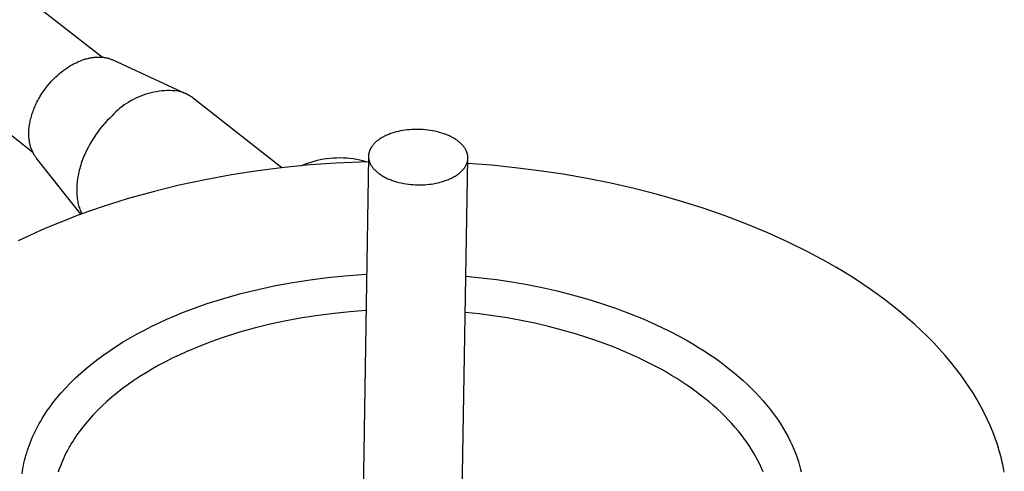
# Model space of a CAD drawing. Units: millimetres. Extents: x -1231 to 439, y -1270 to 860.
# Drawn here: x -820 to -750, y -946 to -914 of the extents above; entities that cross this region are included whole.
import ezdxf

# ---------------------------------------------------------------- set-up
doc = ezdxf.new("R2010")
doc.units = ezdxf.units.MM
doc.header["$MEASUREMENT"] = 0
doc.layers.add('Default', color=7, linetype='Continuous', true_color=0x000000)

msp = doc.modelspace()

# ---------------------------------------------------------------- linework, layer by layer
at = {"layer": 'Default', "color": 7, "true_color": 0xffffff}
for p, q in [((-1073.433, -714.076), (-813.676, -917.145)), ((-818.6, -923.874), (-1077.92, -719.752)), ((-814.202, -917.142), (-814.144, -917.138)), ((-814.144, -917.138), (-814.085, -917.134)), ((-814.085, -917.134), (-814.027, -917.132)), ((-814.027, -917.132), (-813.968, -917.131)), ((-813.968, -917.131), (-813.909, -917.131)), ((-813.909, -917.131), (-813.851, -917.133)), ((-813.851, -917.133), (-813.791, -917.135)), ((-813.791, -917.135), (-813.731, -917.14)), ((-816.209, -917.911), (-816.073, -917.822)), ((-816.073, -917.822), (-815.934, -917.737)), ((-815.934, -917.737), (-815.809, -917.665)), ((-815.809, -917.665), (-815.681, -917.596)), ((-815.681, -917.596), (-815.551, -917.531)), ((-815.551, -917.531), (-815.419, -917.47)), ((-815.419, -917.47), (-815.286, -917.413)), ((-815.286, -917.413), (-815.151, -917.361)), ((-815.151, -917.361), (-815.014, -917.313)), ((-815.014, -917.313), (-814.945, -917.291)), ((-814.945, -917.291), (-814.875, -917.27)), ((-814.875, -917.27), (-814.807, -917.251)), ((-814.807, -917.251), (-814.738, -917.233)), ((-814.738, -917.233), (-814.669, -917.217)), ((-814.669, -917.217), (-814.599, -917.201)), ((-814.599, -917.201), (-814.529, -917.188)), ((-814.529, -917.188), (-814.459, -917.175)), ((-814.459, -917.175), (-814.389, -917.164)), ((-814.389, -917.164), (-814.319, -917.155)), ((-814.319, -917.155), (-814.26, -917.148)), ((-814.26, -917.148), (-814.202, -917.142)), ((-813.731, -917.14), (-813.671, -917.145)), ((-813.671, -917.145), (-813.611, -917.152)), ((-813.611, -917.152), (-813.551, -917.16)), ((-813.551, -917.16), (-813.492, -917.17)), ((-813.492, -917.17), (-813.433, -917.181)), ((-813.433, -917.181), (-813.374, -917.194)), ((-813.374, -917.194), (-813.318, -917.207)), ((-813.318, -917.207), (-813.262, -917.222)), ((-813.262, -917.222), (-813.207, -917.239)), ((-813.207, -917.239), (-813.153, -917.256)), ((-813.153, -917.256), (-813.099, -917.276)), ((-813.099, -917.276), (-813.045, -917.296)), ((-813.045, -917.296), (-812.992, -917.318)), ((-812.992, -917.318), (-812.939, -917.341)), ((-812.939, -917.341), (-807.756, -919.74)), ((-817.125, -918.675), (-816.967, -918.521)), ((-816.967, -918.521), (-816.847, -918.411)), ((-816.847, -918.411), (-816.725, -918.304)), ((-816.725, -918.304), (-816.6, -918.2)), ((-816.6, -918.2), (-816.472, -918.1)), ((-816.472, -918.1), (-816.342, -918.004)), ((-816.342, -918.004), (-816.209, -917.911)), ((-817.706, -919.348), (-817.567, -919.17)), ((-817.567, -919.17), (-817.425, -919)), ((-817.425, -919), (-817.278, -918.835)), ((-817.278, -918.835), (-817.125, -918.675)), ((-818.144, -920.011), (-818.084, -919.91)), ((-818.084, -919.91), (-817.964, -919.718)), ((-817.964, -919.718), (-817.838, -919.531)), ((-817.838, -919.531), (-817.706, -919.348)), ((-810.969, -919.889), (-811.146, -919.961)), ((-810.791, -919.822), (-810.969, -919.889)), ((-810.61, -919.761), (-810.791, -919.822)), ((-810.427, -919.707), (-810.61, -919.761)), ((-810.242, -919.659), (-810.427, -919.707)), ((-810.056, -919.618), (-810.242, -919.659)), ((-809.868, -919.583), (-810.056, -919.618)), ((-809.679, -919.555), (-809.868, -919.583)), ((-809.49, -919.533), (-809.679, -919.555)), ((-809.3, -919.518), (-809.49, -919.533)), ((-809.109, -919.509), (-809.3, -919.518)), ((-808.918, -919.508), (-809.109, -919.509)), ((-808.727, -919.512), (-808.918, -919.508)), ((-808.537, -919.524), (-808.727, -919.512)), ((-808.347, -919.542), (-808.537, -919.524)), ((-808.254, -919.563), (-808.347, -919.542)), ((-808.163, -919.588), (-808.254, -919.563)), ((-808.072, -919.615), (-808.163, -919.588)), ((-807.982, -919.646), (-808.072, -919.615)), ((-807.893, -919.68), (-807.982, -919.646)), ((-807.805, -919.717), (-807.893, -919.68)), ((-807.719, -919.757), (-807.805, -919.717)), ((-807.634, -919.8), (-807.719, -919.757)), ((-807.551, -919.846), (-807.634, -919.8)), ((-807.469, -919.895), (-807.551, -919.846)), ((-807.39, -919.947), (-807.469, -919.895)), ((-818.461, -920.639), (-818.413, -920.532)), ((-818.413, -920.532), (-818.363, -920.426)), ((-818.363, -920.426), (-818.311, -920.321)), ((-818.311, -920.321), (-818.257, -920.216)), ((-818.257, -920.216), (-818.201, -920.113)), ((-818.201, -920.113), (-818.144, -920.011)), ((-812.141, -920.524), (-812.294, -920.637)), ((-811.983, -920.416), (-812.141, -920.524)), ((-811.822, -920.313), (-811.983, -920.416)), ((-811.658, -920.217), (-811.822, -920.313)), ((-811.49, -920.126), (-811.658, -920.217)), ((-811.319, -920.041), (-811.49, -920.126)), ((-811.146, -919.961), (-811.319, -920.041)), ((-807.312, -920.001), (-807.39, -919.947)), ((-807.236, -920.058), (-807.312, -920.001)), ((-800.99, -924.967), (-807.236, -920.058)), ((-818.708, -921.326), (-818.679, -921.228)), ((-818.679, -921.228), (-818.648, -921.131)), ((-818.648, -921.131), (-818.615, -921.034)), ((-818.615, -921.034), (-818.58, -920.938)), ((-818.58, -920.938), (-818.544, -920.843)), ((-818.544, -920.843), (-818.506, -920.748)), ((-818.506, -920.748), (-818.461, -920.639)), ((-812.998, -921.28), (-813.169, -921.447)), ((-812.866, -921.142), (-812.998, -921.28)), ((-812.73, -921.008), (-812.866, -921.142)), ((-812.589, -920.879), (-812.73, -921.008)), ((-812.444, -920.756), (-812.589, -920.879)), ((-812.294, -920.637), (-812.444, -920.756)), ((-818.856, -922.043), (-818.841, -921.938)), ((-818.841, -921.938), (-818.824, -921.834)), ((-818.824, -921.834), (-818.805, -921.73)), ((-818.805, -921.73), (-818.784, -921.627)), ((-818.784, -921.627), (-818.76, -921.524)), ((-818.76, -921.524), (-818.735, -921.425)), ((-818.735, -921.425), (-818.708, -921.326)), ((-813.673, -921.997), (-813.836, -922.197)), ((-813.508, -921.806), (-813.673, -921.997)), ((-813.339, -921.622), (-813.508, -921.806)), ((-813.169, -921.447), (-813.339, -921.622)), ((-818.888, -922.535), (-818.887, -922.446)), ((-818.888, -922.624), (-818.888, -922.535)), ((-818.885, -922.712), (-818.888, -922.624)), ((-818.887, -922.446), (-818.884, -922.358)), ((-818.884, -922.358), (-818.877, -922.252)), ((-818.877, -922.252), (-818.868, -922.147)), ((-818.868, -922.147), (-818.856, -922.043)), ((-814.148, -922.618), (-814.296, -922.839)), ((-813.994, -922.404), (-814.148, -922.618)), ((-813.836, -922.197), (-813.994, -922.404)), ((-793.641, -922.689), (-793.708, -922.722)), ((-793.572, -922.658), (-793.641, -922.689)), ((-793.502, -922.628), (-793.572, -922.658)), ((-793.43, -922.599), (-793.502, -922.628)), ((-793.358, -922.571), (-793.43, -922.599)), ((-793.285, -922.544), (-793.358, -922.571)), ((-793.211, -922.519), (-793.285, -922.544)), ((-793.06, -922.471), (-793.211, -922.519)), ((-792.906, -922.428), (-793.06, -922.471)), ((-792.751, -922.39), (-792.906, -922.428)), ((-792.594, -922.357), (-792.751, -922.39)), ((-792.437, -922.328), (-792.594, -922.357)), ((-792.279, -922.304), (-792.437, -922.328)), ((-792.122, -922.284), (-792.279, -922.304)), ((-791.966, -922.269), (-792.122, -922.284)), ((-791.811, -922.257), (-791.966, -922.269)), ((-791.656, -922.25), (-791.811, -922.257)), ((-791.497, -922.246), (-791.656, -922.25)), ((-791.335, -922.247), (-791.497, -922.246)), ((-791.17, -922.252), (-791.335, -922.247)), ((-791.004, -922.261), (-791.17, -922.252)), ((-790.836, -922.275), (-791.004, -922.261)), ((-790.667, -922.293), (-790.836, -922.275)), ((-790.498, -922.317), (-790.667, -922.293)), ((-790.329, -922.345), (-790.498, -922.317)), ((-790.162, -922.378), (-790.329, -922.345)), ((-789.996, -922.417), (-790.162, -922.378)), ((-789.832, -922.46), (-789.996, -922.417)), ((-789.672, -922.508), (-789.832, -922.46)), ((-789.515, -922.56), (-789.672, -922.508)), ((-789.438, -922.588), (-789.515, -922.56)), ((-789.363, -922.617), (-789.438, -922.588)), ((-789.289, -922.648), (-789.363, -922.617)), ((-789.216, -922.679), (-789.289, -922.648)), ((-789.144, -922.711), (-789.216, -922.679)), ((-818.88, -922.801), (-818.885, -922.712)), ((-818.872, -922.889), (-818.88, -922.801)), ((-818.863, -922.977), (-818.872, -922.889)), ((-818.851, -923.065), (-818.863, -922.977)), ((-818.837, -923.146), (-818.851, -923.065)), ((-818.822, -923.226), (-818.837, -923.146)), ((-818.804, -923.306), (-818.822, -923.226)), ((-818.784, -923.386), (-818.804, -923.306)), ((-818.762, -923.464), (-818.784, -923.386)), ((-814.575, -923.298), (-814.703, -923.535)), ((-814.439, -923.066), (-814.575, -923.298)), ((-814.296, -922.839), (-814.439, -923.066)), ((-794.591, -923.405), (-794.608, -923.427)), ((-794.555, -923.359), (-794.591, -923.405)), ((-794.517, -923.314), (-794.555, -923.359)), ((-794.477, -923.27), (-794.517, -923.314)), ((-794.435, -923.226), (-794.477, -923.27)), ((-794.39, -923.183), (-794.435, -923.226)), ((-794.344, -923.14), (-794.39, -923.183)), ((-794.295, -923.098), (-794.344, -923.14)), ((-794.245, -923.056), (-794.295, -923.098)), ((-794.192, -923.016), (-794.245, -923.056)), ((-794.138, -922.976), (-794.192, -923.016)), ((-794.082, -922.937), (-794.138, -922.976)), ((-794.023, -922.898), (-794.082, -922.937)), ((-793.964, -922.861), (-794.023, -922.898)), ((-793.902, -922.825), (-793.964, -922.861)), ((-793.839, -922.789), (-793.902, -922.825)), ((-793.774, -922.755), (-793.839, -922.789)), ((-793.708, -922.722), (-793.774, -922.755)), ((-789.074, -922.745), (-789.144, -922.711)), ((-789.006, -922.779), (-789.074, -922.745)), ((-788.939, -922.814), (-789.006, -922.779)), ((-788.874, -922.85), (-788.939, -922.814)), ((-788.811, -922.887), (-788.874, -922.85)), ((-788.749, -922.925), (-788.811, -922.887)), ((-788.69, -922.963), (-788.749, -922.925)), ((-788.632, -923.002), (-788.69, -922.963)), ((-788.576, -923.042), (-788.632, -923.002)), ((-788.522, -923.082), (-788.576, -923.042)), ((-788.47, -923.123), (-788.522, -923.082)), ((-788.421, -923.165), (-788.47, -923.123)), ((-788.373, -923.207), (-788.421, -923.165)), ((-788.327, -923.249), (-788.373, -923.207)), ((-788.284, -923.292), (-788.327, -923.249)), ((-788.242, -923.336), (-788.284, -923.292)), ((-788.203, -923.379), (-788.242, -923.336)), ((-788.166, -923.423), (-788.203, -923.379)), ((-818.737, -923.542), (-818.762, -923.464)), ((-818.71, -923.62), (-818.737, -923.542)), ((-818.68, -923.696), (-818.71, -923.62)), ((-818.649, -923.77), (-818.68, -923.696)), ((-818.615, -923.842), (-818.649, -923.77)), ((-818.579, -923.913), (-818.615, -923.842)), ((-818.541, -923.983), (-818.579, -923.913)), ((-818.521, -924.018), (-818.541, -923.983)), ((-818.5, -924.052), (-818.521, -924.018)), ((-818.478, -924.086), (-818.5, -924.052)), ((-818.456, -924.119), (-818.478, -924.086)), ((-814.936, -924.021), (-814.989, -924.145)), ((-814.824, -923.777), (-814.936, -924.021)), ((-814.703, -923.535), (-814.824, -923.777)), ((-794.862, -924.08), (-794.864, -924.103)), ((-794.86, -924.057), (-794.862, -924.08)), ((-794.858, -924.034), (-794.86, -924.057)), ((-794.855, -924.011), (-794.858, -924.034)), ((-794.851, -923.987), (-794.855, -924.011)), ((-794.847, -923.964), (-794.851, -923.987)), ((-794.843, -923.941), (-794.847, -923.964)), ((-794.838, -923.917), (-794.843, -923.941)), ((-794.832, -923.894), (-794.838, -923.917)), ((-794.826, -923.871), (-794.832, -923.894)), ((-794.82, -923.847), (-794.826, -923.871)), ((-794.813, -923.824), (-794.82, -923.847)), ((-794.805, -923.8), (-794.813, -923.824)), ((-794.797, -923.777), (-794.805, -923.8)), ((-794.788, -923.753), (-794.797, -923.777)), ((-794.779, -923.73), (-794.788, -923.753)), ((-794.769, -923.706), (-794.779, -923.73)), ((-794.759, -923.683), (-794.769, -923.706)), ((-794.748, -923.659), (-794.759, -923.683)), ((-794.736, -923.636), (-794.748, -923.659)), ((-794.724, -923.613), (-794.736, -923.636)), ((-794.712, -923.589), (-794.724, -923.613)), ((-794.698, -923.566), (-794.712, -923.589)), ((-794.685, -923.543), (-794.698, -923.566)), ((-794.67, -923.52), (-794.685, -923.543)), ((-794.656, -923.496), (-794.67, -923.52)), ((-794.64, -923.473), (-794.656, -923.496)), ((-794.624, -923.45), (-794.64, -923.473)), ((-794.608, -923.427), (-794.624, -923.45)), ((-788.131, -923.467), (-788.166, -923.423)), ((-788.097, -923.511), (-788.131, -923.467)), ((-788.067, -923.555), (-788.097, -923.511)), ((-788.038, -923.599), (-788.067, -923.555)), ((-788.011, -923.644), (-788.038, -923.599)), ((-787.986, -923.688), (-788.011, -923.644)), ((-787.975, -923.71), (-787.986, -923.688)), ((-787.964, -923.732), (-787.975, -923.71)), ((-787.953, -923.754), (-787.964, -923.732)), ((-787.943, -923.776), (-787.953, -923.754)), ((-787.933, -923.799), (-787.943, -923.776)), ((-787.924, -923.821), (-787.933, -923.799)), ((-787.916, -923.843), (-787.924, -923.821)), ((-787.907, -923.864), (-787.916, -923.843)), ((-787.9, -923.886), (-787.907, -923.864)), ((-787.893, -923.908), (-787.9, -923.886)), ((-787.886, -923.93), (-787.893, -923.908)), ((-787.88, -923.952), (-787.886, -923.93)), ((-787.874, -923.973), (-787.88, -923.952)), ((-787.868, -923.995), (-787.874, -923.973)), ((-787.863, -924.016), (-787.868, -923.995)), ((-787.859, -924.038), (-787.863, -924.016)), ((-787.855, -924.06), (-787.859, -924.038)), ((-787.851, -924.082), (-787.855, -924.06)), ((-787.848, -924.104), (-787.851, -924.082)), ((-818.434, -924.152), (-818.456, -924.119)), ((-818.411, -924.184), (-818.434, -924.152)), ((-818.387, -924.217), (-818.411, -924.184)), ((-818.362, -924.248), (-818.387, -924.217)), ((-815.206, -928.252), (-818.362, -924.248)), ((-815.216, -924.767), (-815.254, -924.892)), ((-815.176, -924.642), (-815.216, -924.767)), ((-815.133, -924.517), (-815.176, -924.642)), ((-815.087, -924.393), (-815.133, -924.517)), ((-815.039, -924.269), (-815.087, -924.393)), ((-814.989, -924.145), (-815.039, -924.269)), ((-798.982, -924.766), (-800.825, -924.948)), ((-799.394, -924.734), (-799.61, -924.823)), ((-799.174, -924.654), (-799.394, -924.734)), ((-798.952, -924.58), (-799.174, -924.654)), ((-797.156, -924.633), (-798.982, -924.766)), ((-798.727, -924.515), (-798.952, -924.58)), ((-798.5, -924.457), (-798.727, -924.515)), ((-798.272, -924.406), (-798.5, -924.457)), ((-798.042, -924.364), (-798.272, -924.406)), ((-797.81, -924.329), (-798.042, -924.364)), ((-797.578, -924.303), (-797.81, -924.329)), ((-797.345, -924.284), (-797.578, -924.303)), ((-797.111, -924.274), (-797.345, -924.284)), ((-794.871, -924.531), (-797.156, -924.633)), ((-796.877, -924.271), (-797.111, -924.274)), ((-796.643, -924.276), (-796.877, -924.271)), ((-796.409, -924.29), (-796.643, -924.276)), ((-796.176, -924.311), (-796.409, -924.29)), ((-795.944, -924.34), (-796.176, -924.311)), ((-795.713, -924.377), (-795.944, -924.34)), ((-795.483, -924.422), (-795.713, -924.377)), ((-795.255, -924.475), (-795.483, -924.422)), ((-794.866, -924.194), (-795.311, -953.205)), ((-795.029, -924.535), (-795.255, -924.475)), ((-794.864, -924.103), (-794.865, -924.126)), ((-794.865, -924.126), (-794.865, -924.149)), ((-794.865, -924.149), (-794.865, -924.171)), ((-794.865, -924.171), (-794.865, -924.194)), ((-794.865, -924.194), (-794.864, -924.217)), ((-794.864, -924.217), (-794.862, -924.239)), ((-794.862, -924.239), (-794.86, -924.262)), ((-794.86, -924.262), (-794.858, -924.284)), ((-794.858, -924.284), (-794.855, -924.306)), ((-794.855, -924.306), (-794.852, -924.328)), ((-794.852, -924.328), (-794.849, -924.35)), ((-794.849, -924.35), (-794.845, -924.372)), ((-794.845, -924.372), (-794.84, -924.394)), ((-794.84, -924.394), (-794.835, -924.415)), ((-794.835, -924.415), (-794.83, -924.437)), ((-794.83, -924.437), (-794.824, -924.459)), ((-794.824, -924.459), (-794.818, -924.48)), ((-794.818, -924.48), (-794.812, -924.502)), ((-794.812, -924.502), (-794.805, -924.524)), ((-794.805, -924.524), (-794.797, -924.546)), ((-794.797, -924.546), (-794.789, -924.568)), ((-794.789, -924.568), (-794.78, -924.59)), ((-794.78, -924.59), (-794.771, -924.612)), ((-794.771, -924.612), (-794.762, -924.634)), ((-794.762, -924.634), (-794.752, -924.656)), ((-794.752, -924.656), (-794.741, -924.678)), ((-794.741, -924.678), (-794.73, -924.7)), ((-794.73, -924.7), (-794.719, -924.722)), ((-794.719, -924.722), (-794.694, -924.767)), ((-794.694, -924.767), (-794.668, -924.811)), ((-788.334, -953.336), (-787.838, -924.307)), ((-787.989, -924.821), (-787.976, -924.798)), ((-787.976, -924.798), (-787.964, -924.775)), ((-787.964, -924.775), (-787.953, -924.751)), ((-787.953, -924.751), (-787.942, -924.728)), ((-787.942, -924.728), (-787.932, -924.704)), ((-787.932, -924.704), (-787.922, -924.681)), ((-787.922, -924.681), (-787.913, -924.657)), ((-787.913, -924.657), (-787.904, -924.634)), ((-787.904, -924.634), (-787.896, -924.61)), ((-787.896, -924.61), (-787.888, -924.587)), ((-787.888, -924.587), (-787.881, -924.563)), ((-787.881, -924.563), (-787.875, -924.54)), ((-787.875, -924.54), (-787.869, -924.516)), ((-787.869, -924.516), (-787.864, -924.493)), ((-787.864, -924.493), (-787.859, -924.469)), ((-787.859, -924.469), (-787.854, -924.446)), ((-787.854, -924.446), (-787.85, -924.423)), ((-787.85, -924.423), (-787.847, -924.4)), ((-787.845, -924.126), (-787.848, -924.104)), ((-787.847, -924.4), (-787.844, -924.376)), ((-787.843, -924.149), (-787.845, -924.126)), ((-787.844, -924.376), (-787.842, -924.353)), ((-786.168, -924.79), (-787.844, -924.66)), ((-787.841, -924.171), (-787.843, -924.149)), ((-787.842, -924.353), (-787.84, -924.33)), ((-787.839, -924.193), (-787.841, -924.171)), ((-787.84, -924.33), (-787.839, -924.307)), ((-787.838, -924.216), (-787.839, -924.193)), ((-787.839, -924.307), (-787.838, -924.284)), ((-787.838, -924.239), (-787.838, -924.216)), ((-787.837, -924.261), (-787.838, -924.239)), ((-787.838, -924.284), (-787.837, -924.261)), ((-784.481, -924.96), (-786.168, -924.79)), ((-815.38, -925.39), (-815.404, -925.513)), ((-815.352, -925.266), (-815.38, -925.39)), ((-815.322, -925.141), (-815.352, -925.266)), ((-815.289, -925.017), (-815.322, -925.141)), ((-815.254, -924.892), (-815.289, -925.017)), ((-804.544, -925.468), (-806.406, -925.808)), ((-802.681, -925.182), (-804.544, -925.468)), ((-800.825, -924.948), (-802.681, -925.182)), ((-794.668, -924.811), (-794.639, -924.856)), ((-794.639, -924.856), (-794.608, -924.9)), ((-794.608, -924.9), (-794.575, -924.944)), ((-794.575, -924.944), (-794.54, -924.988)), ((-794.54, -924.988), (-794.503, -925.032)), ((-794.503, -925.032), (-794.464, -925.076)), ((-794.464, -925.076), (-794.423, -925.119)), ((-794.423, -925.119), (-794.379, -925.162)), ((-794.379, -925.162), (-794.334, -925.204)), ((-794.334, -925.204), (-794.286, -925.247)), ((-794.286, -925.247), (-794.236, -925.288)), ((-794.236, -925.288), (-794.185, -925.329)), ((-794.185, -925.329), (-794.131, -925.37)), ((-794.131, -925.37), (-794.075, -925.41)), ((-794.075, -925.41), (-794.017, -925.449)), ((-794.017, -925.449), (-793.958, -925.488)), ((-793.958, -925.488), (-793.896, -925.526)), ((-788.675, -925.514), (-788.617, -925.476)), ((-788.617, -925.476), (-788.56, -925.436)), ((-788.56, -925.436), (-788.506, -925.396)), ((-788.506, -925.396), (-788.454, -925.356)), ((-788.454, -925.356), (-788.403, -925.314)), ((-788.403, -925.314), (-788.355, -925.272)), ((-788.355, -925.272), (-788.308, -925.229)), ((-788.308, -925.229), (-788.264, -925.185)), ((-788.264, -925.185), (-788.222, -925.141)), ((-788.222, -925.141), (-788.182, -925.097)), ((-788.182, -925.097), (-788.144, -925.052)), ((-788.144, -925.052), (-788.109, -925.006)), ((-788.109, -925.006), (-788.092, -924.983)), ((-788.092, -924.983), (-788.075, -924.96)), ((-788.075, -924.96), (-788.059, -924.937)), ((-788.059, -924.937), (-788.044, -924.914)), ((-788.044, -924.914), (-788.029, -924.891)), ((-788.029, -924.891), (-788.015, -924.868)), ((-788.015, -924.868), (-788.002, -924.845)), ((-788.002, -924.845), (-787.989, -924.821)), ((-782.79, -925.171), (-784.481, -924.96)), ((-781.098, -925.423), (-782.79, -925.171)), ((-779.41, -925.717), (-781.098, -925.423)), ((-815.487, -926.117), (-815.495, -926.235)), ((-815.476, -925.998), (-815.487, -926.117)), ((-815.462, -925.878), (-815.476, -925.998)), ((-815.445, -925.757), (-815.462, -925.878)), ((-815.426, -925.635), (-815.445, -925.757)), ((-815.404, -925.513), (-815.426, -925.635)), ((-806.406, -925.808), (-808.261, -926.204)), ((-793.896, -925.526), (-793.833, -925.563)), ((-793.833, -925.563), (-793.768, -925.599)), ((-793.768, -925.599), (-793.701, -925.634)), ((-793.701, -925.634), (-793.633, -925.668)), ((-793.633, -925.668), (-793.563, -925.702)), ((-793.563, -925.702), (-793.491, -925.734)), ((-793.491, -925.734), (-793.418, -925.766)), ((-793.418, -925.766), (-793.344, -925.796)), ((-793.344, -925.796), (-793.268, -925.825)), ((-793.268, -925.825), (-793.192, -925.853)), ((-793.192, -925.853), (-793.035, -925.906)), ((-793.035, -925.906), (-792.874, -925.954)), ((-792.874, -925.954), (-792.71, -925.998)), ((-792.71, -925.998), (-792.544, -926.036)), ((-792.544, -926.036), (-792.376, -926.069)), ((-792.376, -926.069), (-792.207, -926.098)), ((-792.207, -926.098), (-792.037, -926.121)), ((-792.037, -926.121), (-791.868, -926.14)), ((-791.868, -926.14), (-791.7, -926.154)), ((-791.7, -926.154), (-791.533, -926.163)), ((-791.533, -926.163), (-791.368, -926.168)), ((-791.368, -926.168), (-791.206, -926.169)), ((-791.206, -926.169), (-791.046, -926.165)), ((-791.046, -926.165), (-790.891, -926.158)), ((-790.891, -926.158), (-790.735, -926.146)), ((-790.735, -926.146), (-790.579, -926.131)), ((-790.579, -926.131), (-790.422, -926.111)), ((-790.422, -926.111), (-790.264, -926.087)), ((-790.264, -926.087), (-790.106, -926.058)), ((-790.106, -926.058), (-789.949, -926.024)), ((-789.949, -926.024), (-789.793, -925.986)), ((-789.793, -925.986), (-789.639, -925.943)), ((-789.639, -925.943), (-789.488, -925.895)), ((-789.488, -925.895), (-789.414, -925.869)), ((-789.414, -925.869), (-789.34, -925.842)), ((-789.34, -925.842), (-789.268, -925.814)), ((-789.268, -925.814), (-789.197, -925.785)), ((-789.197, -925.785), (-789.127, -925.755)), ((-789.127, -925.755), (-789.058, -925.724)), ((-789.058, -925.724), (-788.99, -925.691)), ((-788.99, -925.691), (-788.924, -925.658)), ((-788.924, -925.658), (-788.859, -925.623)), ((-788.859, -925.623), (-788.796, -925.588)), ((-788.796, -925.588), (-788.735, -925.551)), ((-788.735, -925.551), (-788.675, -925.514)), ((-777.73, -926.053), (-779.41, -925.717)), ((-776.064, -926.432), (-777.73, -926.053)), ((-815.501, -926.351), (-815.504, -926.466)), ((-815.504, -926.466), (-815.504, -926.58)), ((-815.504, -926.58), (-815.501, -926.692)), ((-815.495, -926.235), (-815.501, -926.351)), ((-815.501, -926.692), (-815.496, -926.802)), ((-815.496, -926.802), (-815.489, -926.911)), ((-810.102, -926.655), (-811.922, -927.163)), ((-808.261, -926.204), (-810.102, -926.655)), ((-774.416, -926.852), (-776.064, -926.432)), ((-772.791, -927.314), (-774.416, -926.852)), ((-815.489, -926.911), (-815.479, -927.018)), ((-815.479, -927.018), (-815.466, -927.124)), ((-815.466, -927.124), (-815.451, -927.227)), ((-815.451, -927.227), (-815.434, -927.329)), ((-815.434, -927.329), (-815.414, -927.428)), ((-815.414, -927.428), (-815.392, -927.526)), ((-815.392, -927.526), (-815.368, -927.621)), ((-811.922, -927.163), (-813.712, -927.728)), ((-771.194, -927.816), (-772.791, -927.314)), ((-814.594, -928.031), (-815.465, -928.348)), ((-815.368, -927.621), (-815.342, -927.715)), ((-815.342, -927.715), (-815.313, -927.806)), ((-815.313, -927.806), (-815.283, -927.895)), ((-815.283, -927.895), (-815.25, -927.982)), ((-815.25, -927.982), (-815.216, -928.066)), ((-815.216, -928.066), (-815.18, -928.148)), ((-815.18, -928.148), (-815.142, -928.228)), ((-813.712, -927.728), (-814.594, -928.031)), ((-769.63, -928.359), (-771.194, -927.816)), ((-816.325, -928.679), (-817.173, -929.024)), ((-815.465, -928.348), (-816.325, -928.679)), ((-768.104, -928.94), (-769.63, -928.359)), ((-766.62, -929.558), (-768.104, -928.94)), ((-818.008, -929.382), (-818.829, -929.753)), ((-817.173, -929.024), (-818.008, -929.382)), ((-765.182, -930.212), (-766.62, -929.558)), ((-818.829, -929.753), (-819.635, -930.138)), ((-763.794, -930.899), (-765.182, -930.212)), ((-763.121, -931.255), (-763.794, -930.899)), ((-762.461, -931.618), (-763.121, -931.255)), ((-761.816, -931.989), (-762.461, -931.618)), ((-761.185, -932.367), (-761.816, -931.989)), ((-760.57, -932.752), (-761.185, -932.367)), ((-801.45, -933.295), (-800.218, -933.068)), ((-800.218, -933.068), (-798.985, -932.878)), ((-798.985, -932.878), (-797.756, -932.722)), ((-797.756, -932.722), (-796.535, -932.601)), ((-796.535, -932.601), (-795.326, -932.512)), ((-795.326, -932.512), (-794.993, -932.493)), ((-787.98, -932.623), (-786.9, -932.734)), ((-786.9, -932.734), (-785.818, -932.87)), ((-785.818, -932.87), (-784.735, -933.031)), ((-784.735, -933.031), (-783.654, -933.219)), ((-759.97, -933.143), (-760.57, -932.752)), ((-759.387, -933.541), (-759.97, -933.143)), ((-803.896, -933.858), (-802.678, -933.558)), ((-802.678, -933.558), (-801.45, -933.295)), ((-783.654, -933.219), (-782.579, -933.433)), ((-782.579, -933.433), (-781.511, -933.673)), ((-781.511, -933.673), (-780.455, -933.939)), ((-758.819, -933.944), (-759.387, -933.541)), ((-806.282, -934.571), (-805.099, -934.196)), ((-805.099, -934.196), (-803.896, -933.858)), ((-780.455, -933.939), (-779.414, -934.231)), ((-779.414, -934.231), (-778.389, -934.549)), ((-758.268, -934.353), (-758.819, -933.944)), ((-757.733, -934.767), (-758.268, -934.353)), ((-808.569, -935.433), (-808.009, -935.204)), ((-808.009, -935.204), (-807.441, -934.984)), ((-807.441, -934.984), (-806.865, -934.773)), ((-806.865, -934.773), (-806.282, -934.571)), ((-796.175, -935.144), (-797.299, -935.256)), ((-795.062, -935.062), (-796.175, -935.144)), ((-795.033, -935.06), (-795.062, -935.062)), ((-787.038, -935.297), (-788.024, -935.19)), ((-778.389, -934.549), (-777.384, -934.891)), ((-777.384, -934.891), (-776.402, -935.257)), ((-757.216, -935.186), (-757.733, -934.767)), ((-756.715, -935.609), (-757.216, -935.186)), ((-810.193, -936.173), (-809.662, -935.917)), ((-809.662, -935.917), (-809.12, -935.671)), ((-809.12, -935.671), (-808.569, -935.433)), ((-800.699, -935.783), (-801.829, -936.026)), ((-799.565, -935.574), (-800.699, -935.783)), ((-798.43, -935.399), (-799.565, -935.574)), ((-797.299, -935.256), (-798.43, -935.399)), ((-786.05, -935.428), (-787.038, -935.297)), ((-785.062, -935.582), (-786.05, -935.428)), ((-784.077, -935.759), (-785.062, -935.582)), ((-783.097, -935.96), (-784.077, -935.759)), ((-776.402, -935.257), (-775.445, -935.647)), ((-775.445, -935.647), (-774.517, -936.059)), ((-756.232, -936.037), (-756.715, -935.609)), ((-811.224, -936.708), (-810.714, -936.436)), ((-810.714, -936.436), (-810.193, -936.173)), ((-804.057, -936.614), (-805.145, -936.96)), ((-802.949, -936.303), (-804.057, -936.614)), ((-801.829, -936.026), (-802.949, -936.303)), ((-782.126, -936.185), (-783.097, -935.96)), ((-781.165, -936.434), (-782.126, -936.185)), ((-780.218, -936.706), (-781.165, -936.434)), ((-774.517, -936.059), (-773.619, -936.492)), ((-773.619, -936.492), (-772.754, -936.945)), ((-755.766, -936.469), (-756.232, -936.037)), ((-755.318, -936.904), (-755.766, -936.469)), ((-812.68, -937.571), (-812.207, -937.276)), ((-812.207, -937.276), (-811.722, -936.988)), ((-811.722, -936.988), (-811.224, -936.708)), ((-805.682, -937.146), (-806.211, -937.34)), ((-805.145, -936.96), (-805.682, -937.146)), ((-779.286, -937), (-780.218, -936.706)), ((-778.374, -937.317), (-779.286, -937)), ((-777.482, -937.656), (-778.374, -937.317)), ((-772.754, -936.945), (-772.335, -937.179)), ((-772.335, -937.179), (-771.925, -937.417)), ((-754.888, -937.342), (-755.318, -936.904)), ((-813.584, -938.182), (-813.139, -937.873)), ((-813.139, -937.873), (-812.68, -937.571)), ((-807.756, -937.973), (-808.255, -938.201)), ((-807.249, -937.754), (-807.756, -937.973)), ((-806.734, -937.543), (-807.249, -937.754)), ((-806.211, -937.34), (-806.734, -937.543)), ((-776.614, -938.016), (-777.482, -937.656)), ((-775.772, -938.395), (-776.614, -938.016)), ((-771.925, -937.417), (-771.524, -937.66)), ((-771.524, -937.66), (-771.132, -937.907)), ((-771.132, -937.907), (-770.75, -938.157)), ((-754.475, -937.784), (-754.888, -937.342)), ((-754.08, -938.227), (-754.475, -937.784)), ((-814.431, -938.821), (-814.015, -938.498)), ((-814.015, -938.498), (-813.584, -938.182)), ((-809.223, -938.679), (-809.692, -938.93)), ((-808.744, -938.436), (-809.223, -938.679)), ((-808.255, -938.201), (-808.744, -938.436)), ((-774.958, -938.794), (-775.772, -938.395)), ((-770.75, -938.157), (-770.378, -938.412)), ((-770.378, -938.412), (-770.016, -938.67)), ((-770.016, -938.67), (-769.665, -938.932)), ((-753.703, -938.674), (-754.08, -938.227)), ((-753.343, -939.121), (-753.703, -938.674)), ((-815.217, -939.483), (-814.831, -939.149)), ((-814.831, -939.149), (-814.431, -938.821)), ((-810.149, -939.187), (-810.596, -939.452)), ((-809.692, -938.93), (-810.149, -939.187)), ((-774.174, -939.211), (-774.958, -938.794)), ((-773.795, -939.426), (-774.174, -939.211)), ((-769.665, -938.932), (-769.324, -939.197)), ((-769.324, -939.197), (-768.993, -939.465)), ((-753.002, -939.571), (-753.343, -939.121)), ((-815.939, -940.166), (-815.586, -939.822)), ((-815.586, -939.822), (-815.217, -939.483)), ((-811.453, -940.003), (-811.862, -940.288)), ((-811.03, -939.724), (-811.453, -940.003)), ((-810.596, -939.452), (-811.03, -939.724)), ((-773.423, -939.645), (-773.795, -939.426)), ((-773.06, -939.867), (-773.423, -939.645)), ((-772.705, -940.094), (-773.06, -939.867)), ((-772.359, -940.324), (-772.705, -940.094)), ((-768.993, -939.465), (-768.673, -939.735)), ((-768.673, -939.735), (-768.363, -940.009)), ((-768.363, -940.009), (-768.065, -940.285)), ((-752.678, -940.022), (-753.002, -939.571)), ((-752.372, -940.473), (-752.678, -940.022)), ((-816.596, -940.868), (-816.276, -940.515)), ((-816.276, -940.515), (-815.939, -940.166)), ((-812.258, -940.579), (-812.641, -940.876)), ((-811.862, -940.288), (-812.258, -940.579)), ((-772.022, -940.557), (-772.359, -940.324)), ((-771.695, -940.794), (-772.022, -940.557)), ((-771.376, -941.034), (-771.695, -940.794)), ((-768.065, -940.285), (-767.777, -940.562)), ((-767.777, -940.562), (-767.5, -940.842)), ((-752.083, -940.926), (-752.372, -940.473)), ((-817.184, -941.585), (-816.899, -941.225)), ((-816.899, -941.225), (-816.596, -940.868)), ((-813.363, -941.486), (-813.703, -941.799)), ((-813.009, -941.178), (-813.363, -941.486)), ((-812.641, -940.876), (-813.009, -941.178)), ((-771.068, -941.276), (-771.376, -941.034)), ((-770.768, -941.521), (-771.068, -941.276)), ((-767.5, -940.842), (-767.234, -941.124)), ((-767.234, -941.124), (-766.98, -941.408)), ((-766.98, -941.408), (-766.736, -941.692)), ((-751.812, -941.378), (-752.083, -940.926)), ((-751.558, -941.831), (-751.812, -941.378)), ((-817.705, -942.315), (-817.581, -942.131)), ((-817.581, -942.131), (-817.453, -941.949)), ((-817.453, -941.949), (-817.184, -941.585)), ((-814.027, -942.116), (-814.336, -942.437)), ((-813.703, -941.799), (-814.027, -942.116)), ((-770.478, -941.769), (-770.768, -941.521)), ((-770.199, -942.019), (-770.478, -941.769)), ((-769.928, -942.271), (-770.199, -942.019)), ((-766.736, -941.692), (-766.503, -941.978)), ((-766.503, -941.978), (-766.282, -942.265)), ((-751.321, -942.283), (-751.558, -941.831)), ((-818.155, -943.054), (-818.049, -942.868)), ((-818.049, -942.868), (-817.939, -942.683)), ((-817.939, -942.683), (-817.824, -942.499)), ((-817.824, -942.499), (-817.705, -942.315)), ((-814.63, -942.762), (-814.909, -943.091)), ((-814.336, -942.437), (-814.63, -942.762)), ((-769.668, -942.526), (-769.928, -942.271)), ((-769.418, -942.782), (-769.668, -942.526)), ((-769.177, -943.039), (-769.418, -942.782)), ((-766.282, -942.265), (-766.071, -942.553)), ((-766.071, -942.553), (-765.872, -942.842)), ((-765.872, -942.842), (-765.683, -943.131)), ((-751.101, -942.735), (-751.321, -942.283)), ((-750.898, -943.186), (-751.101, -942.735)), ((-818.448, -943.612), (-818.354, -943.426)), ((-818.354, -943.426), (-818.257, -943.24)), ((-818.257, -943.24), (-818.155, -943.054)), ((-815.171, -943.423), (-815.418, -943.758)), ((-814.909, -943.091), (-815.171, -943.423)), ((-768.947, -943.298), (-769.177, -943.039)), ((-768.726, -943.558), (-768.947, -943.298)), ((-768.516, -943.82), (-768.726, -943.558)), ((-765.683, -943.131), (-765.505, -943.42)), ((-765.505, -943.42), (-765.338, -943.709)), ((-750.712, -943.636), (-750.898, -943.186)), ((-818.777, -944.36), (-818.701, -944.173)), ((-818.701, -944.173), (-818.621, -943.986)), ((-818.621, -943.986), (-818.536, -943.799)), ((-818.536, -943.799), (-818.448, -943.612)), ((-815.758, -944.265), (-815.864, -944.434)), ((-815.649, -944.095), (-815.758, -944.265)), ((-815.536, -943.926), (-815.649, -944.095)), ((-815.418, -943.758), (-815.536, -943.926)), ((-768.315, -944.082), (-768.516, -943.82)), ((-768.125, -944.345), (-768.315, -944.082)), ((-765.338, -943.709), (-765.182, -943.998)), ((-765.182, -943.998), (-765.036, -944.287)), ((-765.036, -944.287), (-764.901, -944.575)), ((-750.542, -944.085), (-750.712, -943.636)), ((-750.388, -944.532), (-750.542, -944.085)), ((-819.038, -945.109), (-818.979, -944.922)), ((-818.979, -944.922), (-818.916, -944.735)), ((-818.916, -944.735), (-818.848, -944.548)), ((-818.848, -944.548), (-818.777, -944.36)), ((-816.156, -944.947), (-816.245, -945.118)), ((-816.063, -944.776), (-816.156, -944.947)), ((-815.965, -944.605), (-816.063, -944.776)), ((-815.864, -944.434), (-815.965, -944.605)), ((-767.944, -944.608), (-768.125, -944.345)), ((-767.774, -944.872), (-767.944, -944.608)), ((-767.613, -945.136), (-767.774, -944.872)), ((-764.901, -944.575), (-764.776, -944.863)), ((-764.776, -944.863), (-764.661, -945.15)), ((-750.25, -944.977), (-750.388, -944.532)), ((-750.128, -945.42), (-750.25, -944.977)), ((-819.231, -945.857), (-819.189, -945.67)), ((-819.189, -945.67), (-819.143, -945.484)), ((-819.143, -945.484), (-819.092, -945.297)), ((-819.092, -945.297), (-819.038, -945.109)), ((-816.49, -945.634), (-816.563, -945.806)), ((-816.412, -945.462), (-816.49, -945.634)), ((-816.331, -945.29), (-816.412, -945.462)), ((-816.245, -945.118), (-816.331, -945.29)), ((-767.461, -945.4), (-767.613, -945.136)), ((-767.32, -945.664), (-767.461, -945.4)), ((-767.188, -945.928), (-767.32, -945.664)), ((-764.661, -945.15), (-764.556, -945.437)), ((-764.556, -945.437), (-764.462, -945.722)), ((-750.063, -945.682), (-750.128, -945.42)), ((-750.002, -945.945), (-750.063, -945.682)), ((-819.334, -946.415), (-819.304, -946.229)), ((-819.304, -946.229), (-819.27, -946.043)), ((-819.27, -946.043), (-819.231, -945.857)), ((-816.76, -946.324), (-816.818, -946.496)), ((-816.698, -946.151), (-816.76, -946.324)), ((-816.633, -945.979), (-816.698, -946.151)), ((-816.563, -945.806), (-816.633, -945.979)), ((-767.065, -946.191), (-767.188, -945.928)), ((-766.952, -946.454), (-767.065, -946.191)), ((-764.462, -945.722), (-764.377, -946.006)), ((-764.377, -946.006), (-764.301, -946.288)), ((-764.301, -946.288), (-764.26, -946.461)), ((-749.947, -946.21), (-750.002, -945.945)), ((-749.896, -946.476), (-749.947, -946.21)), ((-819.36, -946.6), (-819.334, -946.415))]:
    msp.add_line(p, q, dxfattribs=at)

doc.saveas('drawing.dxf')
